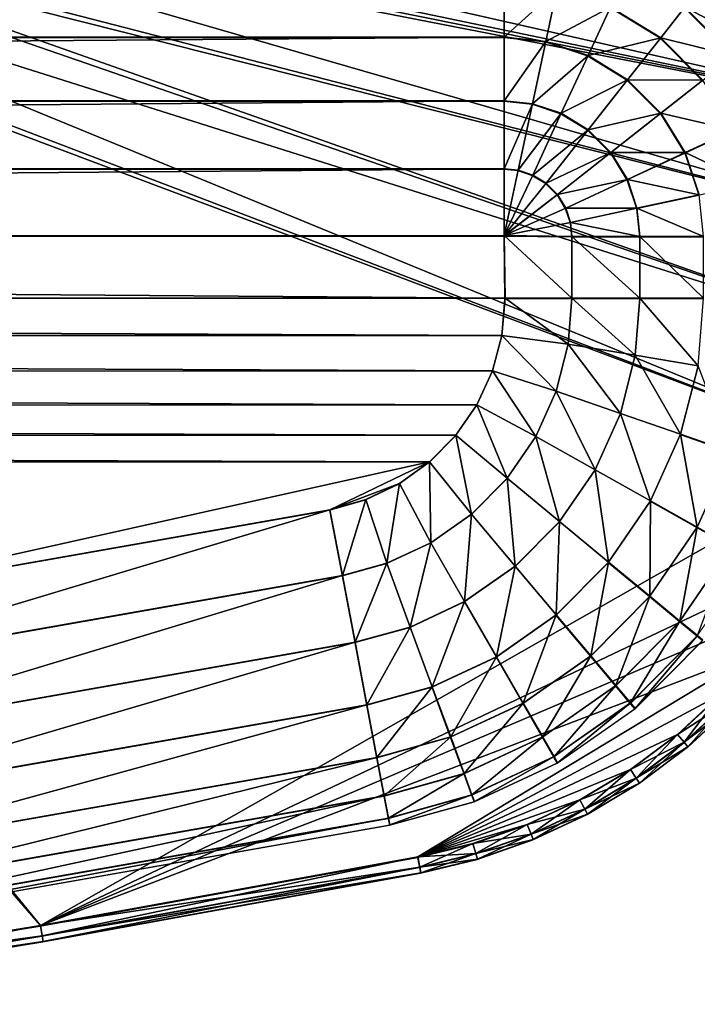
# Model space of a CAD drawing. Units: feet. Extents: x -1.2 to 32.5, y -19.3 to 1.8.
# Drawn here: x 20.4 to 22, y -14.1 to -11.8 of the extents above; entities that cross this region are included whole.
import ezdxf

# ---------------------------------------------------------------- set-up
doc = ezdxf.new("R2010")
doc.units = ezdxf.units.FT
doc.header["$MEASUREMENT"] = 0
doc.layers.get('0').update_dxf_attribs({"color": 255})
doc.layers.add('AFUWA-3-KTPL', color=19, linetype='Continuous')
doc.layers.add('AFUWA-P', color=2, linetype='Continuous')

# ---------------------------------------------------------------- blocks, each defined once
blk = doc.blocks.new('A$C2897630B')
at = {"linetype": 'Continuous', "lineweight": 0}
for p, q in [((-3.7003, 0.6213), (-3.7003, 0.4965)), ((-3.7003, 0.6213), (-3.7003, 0.4965)), ((-3.5773, 0.6083), (-3.6033, 0.4863)), ((-3.4523, 0.5666), (-3.5048, 0.4534)), ((-3.3354, 0.4949), (-3.4523, 0.5666)), ((-3.2791, 0.5664), (-3.3354, 0.4949)), ((-3.1656, 0.4529), (-3.2791, 0.5664)), ((-22.8695, 0.4965), (-3.7003, 0.4965)), ((-3.7003, 0.4965), (-3.7003, 0.3482)), ((-3.7003, 0.4965), (-3.7003, 0.3482)), ((-3.7003, 0.4965), (-3.6033, 0.4863)), ((-3.6033, 0.4863), (-3.6342, 0.3413)), ((-3.5048, 0.4534), (-3.6033, 0.4863)), ((-3.3354, 0.4949), (-3.4126, 0.3968)), ((-3.2371, 0.3965), (-3.3354, 0.4949)), ((-3.5048, 0.4534), (-3.5671, 0.3189)), ((-3.4126, 0.3968), (-3.5048, 0.4534)), ((-3.4126, 0.3968), (-3.5044, 0.2803)), ((-3.3351, 0.3193), (-3.4126, 0.3968)), ((-3.2371, 0.3965), (-3.3351, 0.3193)), ((-3.7003, 0.3482), (-22.8695, 0.3482)), ((-3.7003, 0.1896), (-3.7003, 0.3482)), ((-3.7003, 0.3482), (-3.7003, 0.1896)), ((-3.7003, 0.3482), (-3.6342, 0.3413)), ((-3.6342, 0.3413), (-3.5671, 0.3189)), ((-3.5044, 0.2803), (-3.5671, 0.3189)), ((-3.3351, 0.3193), (-3.4516, 0.2276)), ((-3.3351, 0.3193), (-3.2785, 0.2272)), ((-3.4516, 0.2276), (-3.5044, 0.2803)), ((-3.1653, 0.2796), (-3.2785, 0.2272)), ((-3.4516, 0.2276), (-3.4131, 0.1648)), ((-3.2785, 0.2272), (-3.4131, 0.1648)), ((-3.2785, 0.2272), (-3.2456, 0.1286)), ((-3.7003, 0.1896), (-22.8695, 0.1896)), ((-3.7003, 0.1896), (-3.7003, 0.0337)), ((-3.7003, 0.1896), (-3.7003, 0.0337)), ((-3.7003, 0.1896), (-3.6673, 0.1862)), ((-3.6673, 0.1862), (-3.6338, 0.175)), ((-3.6338, 0.175), (-3.6025, 0.1558)), ((-3.4131, 0.1648), (-3.3907, 0.0977)), ((-3.6025, 0.1558), (-3.5762, 0.1294)), ((-3.5762, 0.1294), (-3.7003, 0.0337)), ((-3.7003, 0.0337), (-3.5762, 0.1294)), ((-3.5569, 0.0981), (-3.5762, 0.1294)), ((-3.2456, 0.1286), (-3.3907, 0.0977)), ((-3.5569, 0.0981), (-3.5458, 0.0646)), ((-3.3907, 0.0977), (-3.3837, 0.0317)), ((-3.5458, 0.0646), (-3.5423, 0.0317)), ((-22.8715, 0.0317), (-3.7003, 0.0337)), ((-22.8715, 0.0317), (-3.7003, 0.0337)), ((-3.6983, -0.1121), (-3.7003, 0.0337)), ((-3.5423, 0.0317), (-3.7003, 0.0337)), ((-3.7003, 0.0337), (-3.6983, -0.1121)), ((-3.7003, 0.0337), (-3.5423, 0.0317)), ((-3.5423, -0.1121), (-3.5423, 0.0317)), ((-3.3837, 0.0317), (-3.5423, 0.0317)), ((-3.3837, 0.0317), (-3.5423, 0.0317)), ((-3.2354, 0.0317), (-3.3837, 0.0317)), ((-3.3837, 0.0317), (-3.3837, -0.1121)), ((-3.2354, 0.0317), (-3.3837, 0.0317)), ((-3.7059, -0.199), (-3.6983, -0.1121)), ((-3.7059, -0.199), (-3.6983, -0.1121)), ((-3.6983, -0.1121), (-3.5423, -0.1121)), ((-3.5423, -0.1121), (-3.6983, -0.1121)), ((-3.5511, -0.2194), (-3.5423, -0.1121)), ((-3.3837, -0.1121), (-3.5423, -0.1121)), ((-3.3837, -0.1121), (-3.5423, -0.1121)), ((-3.3946, -0.2452), (-3.3837, -0.1121)), ((-3.2354, -0.1121), (-3.3837, -0.1121)), ((-3.2354, -0.1121), (-3.3837, -0.1121)), ((-3.7279, -0.2818), (-3.7059, -0.199)), ((-3.7059, -0.199), (-3.7279, -0.2818)), ((-3.5789, -0.3285), (-3.5511, -0.2194)), ((-3.4291, -0.3806), (-3.3946, -0.2452)), ((-3.2483, -0.2694), (-3.2891, -0.4294)), ((-3.7642, -0.3606), (-3.7279, -0.2818)), ((-3.7279, -0.2818), (-3.7642, -0.3606)), ((-3.5789, -0.3285), (-3.6266, -0.4344)), ((-3.8132, -0.4317), (-3.7642, -0.3606)), ((-3.7642, -0.3606), (-3.8132, -0.4317)), ((-3.4291, -0.3806), (-3.4884, -0.512)), ((-3.8742, -0.4937), (-3.8132, -0.4317)), ((-3.8132, -0.4317), (-3.8742, -0.4937)), ((-3.6266, -0.4344), (-3.6934, -0.5317)), ((-3.3591, -0.5847), (-3.2891, -0.4294)), ((-3.1713, -0.4704), (-3.2891, -0.4294)), ((-3.2503, -0.6458), (-3.1713, -0.4704)), ((-3.9445, -0.5439), (-3.8742, -0.4937)), ((-3.8742, -0.4937), (-3.9445, -0.5439)), ((-3.4884, -0.512), (-3.5713, -0.6328)), ((-4.0226, -0.5816), (-3.9445, -0.5439)), ((-4.0226, -0.5816), (-3.9445, -0.5439)), ((-3.6934, -0.5317), (-3.7765, -0.6155)), ((-4.1065, -0.6053), (-4.0226, -0.5816)), ((-4.0226, -0.5816), (-4.1065, -0.6053)), ((-3.457, -0.7273), (-3.3591, -0.5847)), ((-3.3591, -0.5847), (-3.2503, -0.6458)), ((-4.1065, -0.6053), (-5.4059, -0.8344)), ((-4.1065, -0.6053), (-5.4059, -0.8344)), ((-4.0773, -0.7585), (-4.1065, -0.6053)), ((-4.0773, -0.7585), (-4.1065, -0.6053)), ((-3.8716, -0.6821), (-3.7765, -0.6155)), ((-3.6744, -0.7368), (-3.5713, -0.6328)), ((-3.2503, -0.6458), (-3.3609, -0.8069)), ((-3.1709, -0.6904), (-3.2503, -0.6458)), ((-3.9736, -0.7298), (-3.8716, -0.6821)), ((-3.2908, -0.865), (-3.1709, -0.6904)), ((-3.9736, -0.7298), (-4.0773, -0.7585)), ((-3.457, -0.7273), (-3.5789, -0.8502)), ((-3.457, -0.7273), (-3.3609, -0.8069)), ((-3.25, -0.8987), (-3.1248, -0.7163)), ((-3.7924, -0.8195), (-3.6744, -0.7368)), ((-4.0773, -0.7585), (-5.3792, -0.988)), ((-4.0477, -0.9143), (-4.0773, -0.7585)), ((-4.0477, -0.9143), (-4.0773, -0.7585)), ((-3.7924, -0.8195), (-3.919, -0.8787)), ((-3.4985, -0.9457), (-3.3609, -0.8069)), ((-3.2908, -0.865), (-3.3609, -0.8069)), ((-3.7183, -0.948), (-3.5789, -0.8502)), ((-3.4985, -0.9457), (-3.5789, -0.8502)), ((-3.4399, -1.0153), (-3.2908, -0.865)), ((-3.25, -0.8987), (-3.2908, -0.865)), ((-4.0477, -0.9143), (-3.919, -0.8787)), ((-5.3537, -1.1446), (-4.0477, -0.9143)), ((-4.0477, -0.9143), (-4.02, -1.06)), ((-4.0477, -0.9143), (-4.02, -1.06)), ((-3.25, -0.8987), (-3.4058, -1.0558)), ((-3.2373, -0.9092), (-3.3952, -1.0684)), ((-3.25, -0.8987), (-3.2373, -0.9092)), ((-3.7183, -0.948), (-3.8679, -1.0179)), ((-3.7183, -0.948), (-3.656, -1.0561)), ((-3.656, -1.0561), (-3.4985, -0.9457)), ((-3.4399, -1.0153), (-3.4985, -0.9457)), ((-3.8679, -1.0179), (-4.02, -1.06)), ((-3.8249, -1.135), (-3.8679, -1.0179)), ((-3.4399, -1.0153), (-3.6105, -1.1349)), ((-3.4399, -1.0153), (-3.4058, -1.0558)), ((-3.5841, -1.1808), (-3.4058, -1.0558)), ((-3.4058, -1.0558), (-3.3952, -1.0684)), ((-3.1957, -1.036), (-3.2963, -1.1289)), ((-3.1957, -1.036), (-3.2963, -1.1289)), ((-3.1784, -1.053), (-3.2808, -1.1475)), ((-5.3299, -1.2909), (-4.02, -1.06)), ((-3.9967, -1.1825), (-4.02, -1.06)), ((-3.9967, -1.1825), (-4.02, -1.06)), ((-3.8249, -1.135), (-3.656, -1.0561)), ((-3.656, -1.0561), (-3.6105, -1.1349)), ((-3.3952, -1.0684), (-3.5759, -1.195)), ((-3.1688, -1.0624), (-3.2723, -1.1578)), ((-3.8249, -1.135), (-3.9967, -1.1825)), ((-3.8249, -1.135), (-3.7935, -1.2205)), ((-3.6105, -1.1349), (-3.7935, -1.2205)), ((-3.5841, -1.1808), (-3.6105, -1.1349)), ((-3.2963, -1.1289), (-3.4062, -1.2112)), ((-3.2963, -1.1289), (-3.4062, -1.2112)), ((-3.2808, -1.1475), (-3.3927, -1.2313)), ((-3.2723, -1.1578), (-3.3853, -1.2424)), ((-5.3099, -1.4141), (-3.9967, -1.1825)), ((-3.9797, -1.272), (-3.9967, -1.1825)), ((-3.9967, -1.1825), (-3.9797, -1.272)), ((-3.5841, -1.1808), (-3.7753, -1.2702)), ((-3.5841, -1.1808), (-3.5759, -1.195)), ((-3.5759, -1.195), (-3.7696, -1.2856)), ((-3.4062, -1.2112), (-3.5237, -1.2816)), ((-3.4062, -1.2112), (-3.5237, -1.2816)), ((-3.7935, -1.2205), (-3.9797, -1.272)), ((-3.7753, -1.2702), (-3.7935, -1.2205)), ((-3.3927, -1.2313), (-3.5123, -1.303)), ((-3.506, -1.3149), (-3.3853, -1.2424)), ((-5.2953, -1.504), (-3.9797, -1.272)), ((-3.9698, -1.324), (-3.9797, -1.272)), ((-3.9698, -1.324), (-3.9797, -1.272)), ((-3.7753, -1.2702), (-3.9698, -1.324)), ((-3.7696, -1.2856), (-3.7753, -1.2702)), ((-3.5237, -1.2816), (-3.6467, -1.3393)), ((-3.6467, -1.3393), (-3.5237, -1.2816)), ((-3.7696, -1.2856), (-3.9667, -1.3401)), ((-3.5123, -1.303), (-3.6375, -1.3617)), ((-3.9698, -1.324), (-5.2868, -1.5562)), ((-3.9667, -1.3401), (-3.9698, -1.324)), ((-3.9698, -1.324), (-3.9667, -1.3401)), ((-3.506, -1.3149), (-3.6324, -1.3741)), ((-5.2842, -1.5724), (-3.9667, -1.3401)), ((-3.6467, -1.3393), (-3.7732, -1.3837)), ((-3.6467, -1.3393), (-3.7732, -1.3837)), ((-3.7663, -1.407), (-3.6375, -1.3617)), ((-3.6324, -1.3741), (-3.7625, -1.4198)), ((-3.9012, -1.4148), (-3.7732, -1.3837)), ((-3.9012, -1.4148), (-3.7732, -1.3837)), ((-4.7812, -1.5749), (-3.9012, -1.4148)), ((-4.7812, -1.5749), (-3.9012, -1.4148)), ((-3.9012, -1.4148), (-3.8967, -1.4386)), ((-3.8967, -1.4386), (-3.9012, -1.4148)), ((-3.8967, -1.4386), (-3.7663, -1.407)), ((-3.7625, -1.4198), (-3.8942, -1.4518)), ((-4.7771, -1.5988), (-3.8967, -1.4386)), ((-3.8942, -1.4518), (-3.8967, -1.4386)), ((-3.8967, -1.4386), (-3.8942, -1.4518)), ((-3.8942, -1.4518), (-4.7748, -1.612)), ((-5.6652, -1.7195), (-4.7812, -1.5749)), ((-4.7812, -1.5749), (-5.6652, -1.7195)), ((-5.6615, -1.7434), (-4.7771, -1.5988)), ((-5.6595, -1.7567), (-4.7748, -1.612))]:
    blk.add_line(p, q, dxfattribs=at)

msp = doc.modelspace()

# ---------------------------------------------------------------- linework, layer by layer
at = {"layer": 'AFUWA-3-KTPL'}
for points in [[(22.4838, -12.6138, 11.9775), (18.1147, -11.1043, 11.9775), (18.1651, -11.0887, 11.9775)], [(22.3829, -12.8586, 11.9775), (20.4502, -13.9587, 11.9775), (18.1147, -11.1043, 11.9775)], [(20.4502, -13.9587, 11.9775), (19.5662, -14.1033, 11.9775), (18.1147, -11.1043, 11.9775)], [(22.3829, -12.8586, 11.9775), (18.1147, -11.1043, 11.9775), (22.4838, -12.6138, 11.9775)], [(22.6455, -12.1027, 11.9775), (22.5716, -12.3614, 11.9775), (18.1651, -11.0887, 11.9775)], [(22.6455, -12.1027, 11.9775), (18.1651, -11.0887, 11.9775), (22.705, -11.8386, 11.9775)], [(18.1651, -11.0887, 11.9775), (22.5716, -12.3614, 11.9775), (22.4838, -12.6138, 11.9775)], [(18.2826, -11.2254, 12.2137), (22.6455, -12.1027, 12.2137), (18.3157, -11.2008, 12.2137)], [(22.6455, -12.1027, 12.2137), (22.705, -11.8386, 12.2137), (18.3157, -11.2008, 12.2137)], [(18.247, -11.2458, 12.2137), (18.2094, -11.2621, 12.2137), (22.5716, -12.3614, 12.2137)], [(18.2826, -11.2254, 12.2137), (18.247, -11.2458, 12.2137), (22.6455, -12.1027, 12.2137)], [(22.6455, -12.1027, 12.2137), (18.247, -11.2458, 12.2137), (22.5716, -12.3614, 12.2137)], [(22.3829, -12.8586, 12.2137), (18.2094, -11.2621, 12.2137), (18.1702, -11.2738, 12.2137)], [(18.2094, -11.2621, 12.2137), (22.3829, -12.8586, 12.2137), (22.4838, -12.6138, 12.2137)], [(22.4838, -12.6138, 12.2137), (22.5716, -12.3614, 12.2137), (18.2094, -11.2621, 12.2137)], [(18.1298, -11.2809, 12.2137), (20.4502, -13.9587, 12.2137), (18.1702, -11.2738, 12.2137)], [(20.4502, -13.9587, 12.2137), (18.1298, -11.2809, 12.2137), (19.5662, -14.1033, 12.2137)], [(20.4502, -13.9587, 12.2137), (22.3829, -12.8586, 12.2137), (18.1702, -11.2738, 12.2137)], [(21.5312, -11.7625, 12.6786), (2.3619, -11.8873, 12.8033), (21.5312, -11.8873, 12.8033)], [(2.3619, -11.7625, 12.6786), (2.3619, -11.8873, 12.8033), (21.5312, -11.7625, 12.6786)], [(21.6541, -11.7755, 12.6786), (21.5312, -11.7625, 12.6786), (21.5312, -11.8873, 12.8033)], [(21.6541, -11.7755, 12.6786), (21.5312, -11.8873, 12.8033), (21.6281, -11.8975, 12.8033)], [(21.6281, -11.8975, 12.8033), (21.7791, -11.8172, 12.6786), (21.6541, -11.7755, 12.6786)], [(21.9851, -11.7759, 12.3717), (21.9523, -11.8174, 12.5303), (22.1074, -11.8982, 12.3717)], [(21.7791, -11.8172, 12.6786), (21.6281, -11.8975, 12.8033), (21.7266, -11.9304, 12.8033)], [(21.896, -11.8889, 12.6786), (21.7791, -11.8172, 12.6786), (21.7266, -11.9304, 12.8033)], [(21.9523, -11.8174, 12.5303), (21.7791, -11.8172, 12.6786), (21.896, -11.8889, 12.6786)], [(22.0658, -11.9309, 12.5303), (21.9523, -11.8174, 12.5303), (21.896, -11.8889, 12.6786)], [(21.9523, -11.8174, 12.5303), (22.0658, -11.9309, 12.5303), (22.1074, -11.8982, 12.3717)], [(2.3619, -11.8873, 12.8033), (2.3619, -12.0356, 12.8944), (21.5312, -11.8873, 12.8033)], [(21.5312, -11.8873, 12.8033), (2.3619, -12.0356, 12.8944), (21.5312, -12.0356, 12.8944)], [(21.6281, -11.8975, 12.8033), (21.5312, -11.8873, 12.8033), (21.5312, -12.0356, 12.8944)], [(21.8188, -11.987, 12.8033), (21.896, -11.8889, 12.6786), (21.7266, -11.9304, 12.8033)], [(21.8188, -11.987, 12.8033), (21.9943, -11.9873, 12.6786), (21.896, -11.8889, 12.6786)], [(21.896, -11.8889, 12.6786), (21.9943, -11.9873, 12.6786), (22.0658, -11.9309, 12.5303)], [(21.6281, -11.8975, 12.8033), (21.5312, -12.0356, 12.8944), (21.5972, -12.0425, 12.8944)], [(21.7266, -11.9304, 12.8033), (21.6281, -11.8975, 12.8033), (21.5972, -12.0425, 12.8944)], [(21.5972, -12.0425, 12.8944), (21.6643, -12.0649, 12.8944), (21.7266, -11.9304, 12.8033)], [(21.6643, -12.0649, 12.8944), (21.8188, -11.987, 12.8033), (21.7266, -11.9304, 12.8033)], [(21.8188, -11.987, 12.8033), (21.6643, -12.0649, 12.8944), (21.727, -12.1035, 12.8944)], [(21.727, -12.1035, 12.8944), (21.8963, -12.0645, 12.8033), (21.8188, -11.987, 12.8033)], [(21.9943, -11.9873, 12.6786), (21.8188, -11.987, 12.8033), (21.8963, -12.0645, 12.8033)], [(22.0661, -12.1042, 12.6786), (21.9943, -11.9873, 12.6786), (21.8963, -12.0645, 12.8033)], [(21.5312, -12.0356, 12.8944), (2.3619, -12.0356, 12.8944), (2.3619, -12.1942, 12.9473)], [(21.5312, -12.0356, 12.8944), (2.3619, -12.1942, 12.9473), (21.5312, -12.1942, 12.9473)], [(21.5312, -12.1942, 12.9473), (21.5972, -12.0425, 12.8944), (21.5312, -12.0356, 12.8944)], [(21.5312, -12.1942, 12.9473), (21.5641, -12.1976, 12.9473), (21.5972, -12.0425, 12.8944)], [(21.6643, -12.0649, 12.8944), (21.5972, -12.0425, 12.8944), (21.5641, -12.1976, 12.9473)], [(21.6643, -12.0649, 12.8944), (21.5641, -12.1976, 12.9473), (21.5976, -12.2088, 12.9473)], [(21.5976, -12.2088, 12.9473), (21.727, -12.1035, 12.8944), (21.6643, -12.0649, 12.8944)], [(21.727, -12.1035, 12.8944), (21.7798, -12.1563, 12.8944), (21.8963, -12.0645, 12.8033)], [(21.9529, -12.1566, 12.8033), (21.8963, -12.0645, 12.8033), (21.7798, -12.1563, 12.8944)], [(21.8963, -12.0645, 12.8033), (21.9529, -12.1566, 12.8033), (22.0661, -12.1042, 12.6786)], [(21.5976, -12.2088, 12.9473), (21.6289, -12.228, 12.9473), (21.727, -12.1035, 12.8944)], [(21.7798, -12.1563, 12.8944), (21.727, -12.1035, 12.8944), (21.6289, -12.228, 12.9473)], [(22.0661, -12.1042, 12.6786), (21.9529, -12.1566, 12.8033), (22.1078, -12.2292, 12.6786)], [(21.6289, -12.228, 12.9473), (21.6552, -12.2544, 12.9473), (21.7798, -12.1563, 12.8944)], [(21.7798, -12.1563, 12.8944), (21.6552, -12.2544, 12.9473), (21.8183, -12.219, 12.8944)], [(21.7798, -12.1563, 12.8944), (21.8183, -12.219, 12.8944), (21.9529, -12.1566, 12.8033)], [(21.9529, -12.1566, 12.8033), (21.8183, -12.219, 12.8944), (21.9858, -12.2552, 12.8033)], [(22.1078, -12.2292, 12.6786), (21.9529, -12.1566, 12.8033), (21.9858, -12.2552, 12.8033)], [(21.5312, -12.1942, 12.9473), (2.3599, -12.3521, 12.9637), (21.5312, -12.3501, 12.9637)], [(2.3599, -12.3521, 12.9637), (21.5312, -12.1942, 12.9473), (2.3619, -12.1942, 12.9473)], [(21.5312, -12.3501, 12.9637), (21.5641, -12.1976, 12.9473), (21.5312, -12.1942, 12.9473)], [(21.5976, -12.2088, 12.9473), (21.5641, -12.1976, 12.9473), (21.5312, -12.3501, 12.9637)], [(21.5312, -12.3501, 12.9637), (21.6289, -12.228, 12.9473), (21.5976, -12.2088, 12.9473)], [(21.5312, -12.3501, 12.9637), (21.6552, -12.2544, 12.9473), (21.6289, -12.228, 12.9473)], [(21.8183, -12.219, 12.8944), (21.6552, -12.2544, 12.9473), (21.6745, -12.2857, 12.9473)], [(21.6745, -12.2857, 12.9473), (21.8407, -12.2861, 12.8944), (21.8183, -12.219, 12.8944)], [(21.9858, -12.2552, 12.8033), (21.8183, -12.219, 12.8944), (21.8407, -12.2861, 12.8944)], [(21.6552, -12.2544, 12.9473), (21.5312, -12.3501, 12.9637), (21.6745, -12.2857, 12.9473)], [(21.9858, -12.2552, 12.8033), (21.8407, -12.2861, 12.8944), (21.996, -12.3521, 12.8033)], [(21.5312, -12.3501, 12.9637), (21.6856, -12.3192, 12.9473), (21.6745, -12.2857, 12.9473)], [(21.6745, -12.2857, 12.9473), (21.6856, -12.3192, 12.9473), (21.8407, -12.2861, 12.8944)], [(21.8477, -12.3521, 12.8944), (21.8407, -12.2861, 12.8944), (21.6856, -12.3192, 12.9473)], [(21.8477, -12.3521, 12.8944), (21.996, -12.3521, 12.8033), (21.8407, -12.2861, 12.8944)], [(21.5312, -12.3501, 12.9637), (21.6891, -12.3521, 12.9473), (21.6856, -12.3192, 12.9473)], [(21.8477, -12.3521, 12.8944), (21.6856, -12.3192, 12.9473), (21.6891, -12.3521, 12.9473)], [(2.3599, -12.3521, 12.9637), (21.5331, -12.4959, 12.9637), (21.5312, -12.3501, 12.9637)], [(2.3599, -12.3521, 12.9637), (2.3599, -12.4959, 12.9637), (21.5331, -12.4959, 12.9637)], [(21.5312, -12.3501, 12.9637), (21.5331, -12.4959, 12.9637), (21.6891, -12.4959, 12.9473)], [(21.6891, -12.4959, 12.9473), (21.6891, -12.3521, 12.9473), (21.5312, -12.3501, 12.9637)], [(21.6891, -12.4959, 12.9473), (21.8477, -12.4959, 12.8944), (21.6891, -12.3521, 12.9473)], [(21.8477, -12.3521, 12.8944), (21.6891, -12.3521, 12.9473), (21.8477, -12.4959, 12.8944)], [(21.996, -12.4959, 12.8033), (21.8477, -12.3521, 12.8944), (21.8477, -12.4959, 12.8944)], [(21.8477, -12.3521, 12.8944), (21.996, -12.4959, 12.8033), (21.996, -12.3521, 12.8033)], [(2.3599, -12.4959, 12.9637), (21.5255, -12.5828, 12.9637), (21.5331, -12.4959, 12.9637)], [(21.5255, -12.5828, 12.9637), (2.3599, -12.4959, 12.9637), (2.3675, -12.5828, 12.9637)], [(21.5331, -12.4959, 12.9637), (21.5255, -12.5828, 12.9637), (21.6803, -12.6032, 12.9473)], [(21.5331, -12.4959, 12.9637), (21.6803, -12.6032, 12.9473), (21.6891, -12.4959, 12.9473)], [(21.8368, -12.629, 12.8944), (21.6891, -12.4959, 12.9473), (21.6803, -12.6032, 12.9473)], [(21.8368, -12.629, 12.8944), (21.8477, -12.4959, 12.8944), (21.6891, -12.4959, 12.9473)], [(21.8368, -12.629, 12.8944), (21.9831, -12.6532, 12.8033), (21.8477, -12.4959, 12.8944)], [(21.9831, -12.6532, 12.8033), (21.996, -12.4959, 12.8033), (21.8477, -12.4959, 12.8944)], [(21.5255, -12.5828, 12.9637), (2.3675, -12.5828, 12.9637), (21.5036, -12.6656, 12.9637)], [(2.3899, -12.6666, 12.9637), (21.5036, -12.6656, 12.9637), (2.3675, -12.5828, 12.9637)], [(21.6525, -12.7123, 12.9473), (21.5255, -12.5828, 12.9637), (21.5036, -12.6656, 12.9637)], [(21.5255, -12.5828, 12.9637), (21.6525, -12.7123, 12.9473), (21.6803, -12.6032, 12.9473)], [(21.6525, -12.7123, 12.9473), (21.8023, -12.7644, 12.8944), (21.6803, -12.6032, 12.9473)], [(21.8023, -12.7644, 12.8944), (21.8368, -12.629, 12.8944), (21.6803, -12.6032, 12.9473)], [(21.8368, -12.629, 12.8944), (21.8023, -12.7644, 12.8944), (21.9423, -12.8132, 12.8033)], [(21.9831, -12.6532, 12.8033), (21.8368, -12.629, 12.8944), (21.9423, -12.8132, 12.8033)], [(21.4672, -12.7444, 12.9637), (21.5036, -12.6656, 12.9637), (2.3899, -12.6666, 12.9637)], [(2.3899, -12.6666, 12.9637), (2.4261, -12.745, 12.9637), (21.4672, -12.7444, 12.9637)], [(21.6048, -12.8182, 12.9473), (21.5036, -12.6656, 12.9637), (21.4672, -12.7444, 12.9637)], [(21.5036, -12.6656, 12.9637), (21.6048, -12.8182, 12.9473), (21.6525, -12.7123, 12.9473)], [(21.9831, -12.6532, 12.8033), (21.9423, -12.8132, 12.8033), (22.0602, -12.8542, 12.6786)], [(21.6525, -12.7123, 12.9473), (21.6048, -12.8182, 12.9473), (21.7431, -12.8958, 12.8944)], [(21.6525, -12.7123, 12.9473), (21.7431, -12.8958, 12.8944), (21.8023, -12.7644, 12.8944)], [(21.4672, -12.7444, 12.9637), (2.4261, -12.745, 12.9637), (21.4182, -12.8155, 12.9637)], [(21.4182, -12.8155, 12.9637), (2.4261, -12.745, 12.9637), (2.4756, -12.8165, 12.9637)], [(21.538, -12.9155, 12.9473), (21.4672, -12.7444, 12.9637), (21.4182, -12.8155, 12.9637)], [(21.4672, -12.7444, 12.9637), (21.538, -12.9155, 12.9473), (21.6048, -12.8182, 12.9473)], [(21.8023, -12.7644, 12.8944), (21.7431, -12.8958, 12.8944), (21.8724, -12.9685, 12.8033)], [(21.9423, -12.8132, 12.8033), (21.8023, -12.7644, 12.8944), (21.8724, -12.9685, 12.8033)], [(21.3573, -12.8775, 12.9637), (21.4182, -12.8155, 12.9637), (2.4756, -12.8165, 12.9637)], [(21.3573, -12.8775, 12.9637), (2.4756, -12.8165, 12.9637), (2.5363, -12.8779, 12.9637)], [(21.4549, -12.9993, 12.9473), (21.4182, -12.8155, 12.9637), (21.3573, -12.8775, 12.9637)], [(21.4182, -12.8155, 12.9637), (21.4549, -12.9993, 12.9473), (21.538, -12.9155, 12.9473)], [(21.6048, -12.8182, 12.9473), (21.538, -12.9155, 12.9473), (21.6602, -13.0166, 12.8944)], [(21.6048, -12.8182, 12.9473), (21.6602, -13.0166, 12.8944), (21.7431, -12.8958, 12.8944)], [(21.9423, -12.8132, 12.8033), (21.8724, -12.9685, 12.8033), (21.9811, -13.0296, 12.6786)], [(22.0602, -12.8542, 12.6786), (21.9423, -12.8132, 12.8033), (21.9811, -13.0296, 12.6786)], [(21.9811, -13.0296, 12.6786), (22.0605, -13.0742, 12.5303), (22.0602, -12.8542, 12.6786)], [(22.3829, -12.8586, 12.2137), (20.4502, -13.9587, 12.2137), (22.2697, -13.095, 12.2137)], [(22.2697, -13.095, 11.9775), (20.4502, -13.9587, 11.9775), (22.3829, -12.8586, 11.9775)], [(21.3573, -12.8775, 12.9637), (2.5363, -12.8779, 12.9637), (19.8255, -13.2182, 12.9637)], [(21.3573, -12.8775, 12.9637), (19.8255, -13.2182, 12.9637), (21.1249, -12.9891, 12.9637)], [(21.1249, -12.9891, 12.9637), (21.287, -12.9277, 12.9637), (21.3573, -12.8775, 12.9637)], [(21.3598, -13.0659, 12.9473), (21.3573, -12.8775, 12.9637), (21.287, -12.9277, 12.9637)], [(21.3573, -12.8775, 12.9637), (21.3598, -13.0659, 12.9473), (21.4549, -12.9993, 12.9473)], [(21.7431, -12.8958, 12.8944), (21.6602, -13.0166, 12.8944), (21.7744, -13.1111, 12.8033)], [(21.7744, -13.1111, 12.8033), (21.8724, -12.9685, 12.8033), (21.7431, -12.8958, 12.8944)], [(21.538, -12.9155, 12.9473), (21.4549, -12.9993, 12.9473), (21.557, -13.1206, 12.8944)], [(21.538, -12.9155, 12.9473), (21.557, -13.1206, 12.8944), (21.6602, -13.0166, 12.8944)], [(21.1249, -12.9891, 12.9637), (21.2088, -12.9654, 12.9637), (21.287, -12.9277, 12.9637)], [(21.2578, -13.1136, 12.9473), (21.287, -12.9277, 12.9637), (21.2088, -12.9654, 12.9637)], [(21.287, -12.9277, 12.9637), (21.2578, -13.1136, 12.9473), (21.3598, -13.0659, 12.9473)], [(21.2088, -12.9654, 12.9637), (21.1249, -12.9891, 12.9637), (21.1541, -13.1423, 12.9473)], [(21.2088, -12.9654, 12.9637), (21.1541, -13.1423, 12.9473), (21.2578, -13.1136, 12.9473)], [(21.8724, -12.9685, 12.8033), (21.7744, -13.1111, 12.8033), (21.8705, -13.1907, 12.6786)], [(21.9811, -13.0296, 12.6786), (21.8724, -12.9685, 12.8033), (21.8705, -13.1907, 12.6786)], [(19.8255, -13.2182, 12.9637), (19.8523, -13.3718, 12.9473), (21.1249, -12.9891, 12.9637)], [(21.1541, -13.1423, 12.9473), (21.1249, -12.9891, 12.9637), (19.8523, -13.3718, 12.9473)], [(21.4549, -12.9993, 12.9473), (21.3598, -13.0659, 12.9473), (21.439, -13.2033, 12.8944)], [(21.4549, -12.9993, 12.9473), (21.439, -13.2033, 12.8944), (21.557, -13.1206, 12.8944)], [(21.6602, -13.0166, 12.8944), (21.557, -13.1206, 12.8944), (21.6525, -13.234, 12.8033)], [(21.6602, -13.0166, 12.8944), (21.6525, -13.234, 12.8033), (21.7744, -13.1111, 12.8033)], [(21.8705, -13.1907, 12.6786), (21.9407, -13.2488, 12.5303), (21.9811, -13.0296, 12.6786)], [(22.0605, -13.0742, 12.5303), (21.9811, -13.0296, 12.6786), (21.9407, -13.2488, 12.5303)], [(21.2578, -13.1136, 12.9473), (21.3124, -13.2625, 12.8944), (21.3598, -13.0659, 12.9473)], [(21.3598, -13.0659, 12.9473), (21.3124, -13.2625, 12.8944), (21.439, -13.2033, 12.8944)], [(21.9814, -13.2825, 12.3717), (22.0605, -13.0742, 12.5303), (21.9407, -13.2488, 12.5303)], [(22.2039, -13.2091, 12.2137), (22.2697, -13.095, 12.2137), (20.4502, -13.9587, 12.2137)], [(20.4502, -13.9587, 11.9775), (22.2697, -13.095, 11.9775), (22.2039, -13.2091, 11.9775)], [(21.2578, -13.1136, 12.9473), (21.1541, -13.1423, 12.9473), (21.1837, -13.2981, 12.8944)], [(21.2578, -13.1136, 12.9473), (21.1837, -13.2981, 12.8944), (21.3124, -13.2625, 12.8944)], [(21.439, -13.2033, 12.8944), (21.5131, -13.3318, 12.8033), (21.557, -13.1206, 12.8944)], [(21.557, -13.1206, 12.8944), (21.5131, -13.3318, 12.8033), (21.6525, -13.234, 12.8033)], [(21.7329, -13.3295, 12.6786), (21.7744, -13.1111, 12.8033), (21.6525, -13.234, 12.8033)], [(21.8705, -13.1907, 12.6786), (21.7744, -13.1111, 12.8033), (21.7329, -13.3295, 12.6786)], [(19.8777, -13.5284, 12.8944), (21.1541, -13.1423, 12.9473), (19.8523, -13.3718, 12.9473)], [(21.1541, -13.1423, 12.9473), (19.8777, -13.5284, 12.8944), (21.1837, -13.2981, 12.8944)], [(21.7329, -13.3295, 12.6786), (21.7915, -13.3991, 12.5303), (21.8705, -13.1907, 12.6786)], [(21.9407, -13.2488, 12.5303), (21.8705, -13.1907, 12.6786), (21.7915, -13.3991, 12.5303)], [(20.4502, -13.9587, 12.2137), (22.1256, -13.318, 12.2137), (22.2039, -13.2091, 12.2137)], [(22.2039, -13.2091, 11.9775), (22.1256, -13.318, 11.9775), (20.4502, -13.9587, 11.9775)], [(21.3635, -13.4017, 12.8033), (21.439, -13.2033, 12.8944), (21.3124, -13.2625, 12.8944)], [(21.439, -13.2033, 12.8944), (21.3635, -13.4017, 12.8033), (21.5131, -13.3318, 12.8033)], [(21.5131, -13.3318, 12.8033), (21.5754, -13.4399, 12.6786), (21.6525, -13.234, 12.8033)], [(21.5754, -13.4399, 12.6786), (21.7329, -13.3295, 12.6786), (21.6525, -13.234, 12.8033)], [(21.2114, -13.4438, 12.8033), (21.3124, -13.2625, 12.8944), (21.1837, -13.2981, 12.8944)], [(21.3635, -13.4017, 12.8033), (21.3124, -13.2625, 12.8944), (21.2114, -13.4438, 12.8033)], [(21.7915, -13.3991, 12.5303), (21.8256, -13.4396, 12.3717), (21.9407, -13.2488, 12.5303)], [(21.8256, -13.4396, 12.3717), (21.9814, -13.2825, 12.3717), (21.9407, -13.2488, 12.5303)], [(21.8362, -13.4522, 12.2157), (21.9814, -13.2825, 12.3717), (21.8256, -13.4396, 12.3717)], [(21.9941, -13.293, 12.2157), (21.9814, -13.2825, 12.3717), (21.8362, -13.4522, 12.2157)], [(19.8777, -13.5284, 12.8944), (19.9015, -13.6747, 12.8033), (21.1837, -13.2981, 12.8944)], [(21.1837, -13.2981, 12.8944), (19.9015, -13.6747, 12.8033), (21.2114, -13.4438, 12.8033)], [(21.3302, -13.7986, 12.2137), (22.1256, -13.318, 12.2137), (20.4502, -13.9587, 12.2137)], [(20.4502, -13.9587, 11.9775), (22.1256, -13.318, 11.9775), (21.3302, -13.7986, 11.9775)], [(22.0357, -13.4198, 12.2137), (22.1256, -13.318, 12.2137), (21.3302, -13.7986, 12.2137)], [(22.0357, -13.4198, 11.9775), (21.3302, -13.7986, 11.9775), (22.1256, -13.318, 11.9775)], [(21.4065, -13.5188, 12.6786), (21.5131, -13.3318, 12.8033), (21.3635, -13.4017, 12.8033)], [(21.4065, -13.5188, 12.6786), (21.5754, -13.4399, 12.6786), (21.5131, -13.3318, 12.8033)], [(21.5754, -13.4399, 12.6786), (21.6209, -13.5188, 12.5303), (21.7329, -13.3295, 12.6786)], [(21.6209, -13.5188, 12.5303), (21.7915, -13.3991, 12.5303), (21.7329, -13.3295, 12.6786)], [(21.2347, -13.5663, 12.6786), (21.3635, -13.4017, 12.8033), (21.2114, -13.4438, 12.8033)], [(21.4065, -13.5188, 12.6786), (21.3635, -13.4017, 12.8033), (21.2347, -13.5663, 12.6786)], [(21.6473, -13.5646, 12.3717), (21.7915, -13.3991, 12.5303), (21.6209, -13.5188, 12.5303)], [(21.7915, -13.3991, 12.5303), (21.6473, -13.5646, 12.3717), (21.8256, -13.4396, 12.3717)], [(21.9351, -13.5127, 12.2137), (22.0357, -13.4198, 12.2137), (21.3302, -13.7986, 12.2137)], [(21.9351, -13.5127, 11.9775), (21.3302, -13.7986, 11.9775), (22.0357, -13.4198, 11.9775)], [(21.9351, -13.5127, 11.9775), (22.0357, -13.4198, 11.9775), (21.9506, -13.5313, 12.0199)], [(22.0357, -13.4198, 12.2137), (21.9351, -13.5127, 12.2137), (22.053, -13.4368, 12.1713)], [(22.053, -13.4368, 12.0199), (21.9506, -13.5313, 12.0199), (22.0357, -13.4198, 11.9775)], [(21.2114, -13.4438, 12.8033), (19.9015, -13.6747, 12.8033), (19.9215, -13.7979, 12.6786)], [(21.2114, -13.4438, 12.8033), (19.9215, -13.7979, 12.6786), (21.2347, -13.5663, 12.6786)], [(21.4379, -13.6043, 12.5303), (21.5754, -13.4399, 12.6786), (21.4065, -13.5188, 12.6786)], [(21.5754, -13.4399, 12.6786), (21.4379, -13.6043, 12.5303), (21.6209, -13.5188, 12.5303)], [(21.8256, -13.4396, 12.3717), (21.6473, -13.5646, 12.3717), (21.6555, -13.5788, 12.2157)], [(21.8256, -13.4396, 12.3717), (21.6555, -13.5788, 12.2157), (21.8362, -13.4522, 12.2157)], [(22.053, -13.4368, 12.1713), (21.9351, -13.5127, 12.2137), (21.9506, -13.5313, 12.1713)], [(22.053, -13.4368, 12.0199), (21.9591, -13.5416, 12.0695), (21.9506, -13.5313, 12.0199)], [(22.0626, -13.4462, 12.1218), (22.053, -13.4368, 12.1713), (21.9506, -13.5313, 12.1713)], [(21.9591, -13.5416, 12.1218), (22.0626, -13.4462, 12.1218), (21.9506, -13.5313, 12.1713)], [(22.053, -13.4368, 12.0199), (22.0626, -13.4462, 12.0695), (21.9591, -13.5416, 12.0695)], [(21.9591, -13.5416, 12.1218), (21.9591, -13.5416, 12.0695), (22.0626, -13.4462, 12.0695)], [(22.0626, -13.4462, 12.0695), (22.0626, -13.4462, 12.1218), (21.9591, -13.5416, 12.1218)], [(21.2517, -13.6558, 12.5303), (21.4065, -13.5188, 12.6786), (21.2347, -13.5663, 12.6786)], [(21.4379, -13.6043, 12.5303), (21.4065, -13.5188, 12.6786), (21.2517, -13.6558, 12.5303)], [(21.9351, -13.5127, 12.2137), (21.3302, -13.7986, 12.2137), (21.8252, -13.595, 12.2137)], [(21.9351, -13.5127, 11.9775), (21.8252, -13.595, 11.9775), (21.3302, -13.7986, 11.9775)], [(21.4561, -13.654, 12.3717), (21.6209, -13.5188, 12.5303), (21.4379, -13.6043, 12.5303)], [(21.6209, -13.5188, 12.5303), (21.4561, -13.654, 12.3717), (21.6473, -13.5646, 12.3717)], [(21.8252, -13.595, 11.9775), (21.9351, -13.5127, 11.9775), (21.8387, -13.6151, 12.0199)], [(21.9351, -13.5127, 12.2137), (21.8252, -13.595, 12.2137), (21.9506, -13.5313, 12.1713)], [(21.8387, -13.6151, 12.0199), (21.9351, -13.5127, 11.9775), (21.9506, -13.5313, 12.0199)], [(21.9506, -13.5313, 12.1713), (21.8252, -13.595, 12.2137), (21.8387, -13.6151, 12.1713)], [(21.8387, -13.6151, 12.0199), (21.9506, -13.5313, 12.0199), (21.8462, -13.6262, 12.0695)], [(21.9591, -13.5416, 12.1218), (21.9506, -13.5313, 12.1713), (21.8387, -13.6151, 12.1713)], [(21.8462, -13.6262, 12.1218), (21.9591, -13.5416, 12.1218), (21.8387, -13.6151, 12.1713)], [(21.9506, -13.5313, 12.0199), (21.9591, -13.5416, 12.0695), (21.8462, -13.6262, 12.0695)], [(21.8462, -13.6262, 12.1218), (21.8462, -13.6262, 12.0695), (21.9591, -13.5416, 12.0695)], [(21.9591, -13.5416, 12.0695), (21.9591, -13.5416, 12.1218), (21.8462, -13.6262, 12.1218)], [(21.4618, -13.6694, 12.2157), (21.6473, -13.5646, 12.3717), (21.4561, -13.654, 12.3717)], [(21.4618, -13.6694, 12.2157), (21.6555, -13.5788, 12.2157), (21.6473, -13.5646, 12.3717)], [(19.9215, -13.7979, 12.6786), (19.9361, -13.8878, 12.5303), (21.2347, -13.5663, 12.6786)], [(19.9361, -13.8878, 12.5303), (21.2517, -13.6558, 12.5303), (21.2347, -13.5663, 12.6786)], [(21.2616, -13.7078, 12.3717), (21.4379, -13.6043, 12.5303), (21.2517, -13.6558, 12.5303)], [(21.2616, -13.7078, 12.3717), (21.4561, -13.654, 12.3717), (21.4379, -13.6043, 12.5303)], [(21.3302, -13.7986, 12.2137), (21.7078, -13.6654, 12.2137), (21.8252, -13.595, 12.2137)], [(21.8252, -13.595, 11.9775), (21.7078, -13.6654, 11.9775), (21.3302, -13.7986, 11.9775)], [(21.8252, -13.595, 11.9775), (21.7191, -13.6868, 12.0199), (21.7078, -13.6654, 11.9775)], [(21.8252, -13.595, 12.2137), (21.7078, -13.6654, 12.2137), (21.8387, -13.6151, 12.1713)], [(21.8387, -13.6151, 12.0199), (21.7191, -13.6868, 12.0199), (21.8252, -13.595, 11.9775)], [(21.8387, -13.6151, 12.1713), (21.7078, -13.6654, 12.2137), (21.7191, -13.6868, 12.1713)], [(21.7191, -13.6868, 12.0199), (21.8387, -13.6151, 12.0199), (21.7254, -13.6987, 12.0695)], [(21.8462, -13.6262, 12.1218), (21.8387, -13.6151, 12.1713), (21.7191, -13.6868, 12.1713)], [(21.7254, -13.6987, 12.1218), (21.8462, -13.6262, 12.1218), (21.7191, -13.6868, 12.1713)], [(21.8387, -13.6151, 12.0199), (21.8462, -13.6262, 12.0695), (21.7254, -13.6987, 12.0695)], [(21.7254, -13.6987, 12.1218), (21.7254, -13.6987, 12.0695), (21.8462, -13.6262, 12.0695)], [(21.8462, -13.6262, 12.0695), (21.8462, -13.6262, 12.1218), (21.7254, -13.6987, 12.1218)], [(21.2517, -13.6558, 12.5303), (19.9361, -13.8878, 12.5303), (19.9446, -13.94, 12.3717)], [(19.9446, -13.94, 12.3717), (21.2616, -13.7078, 12.3717), (21.2517, -13.6558, 12.5303)], [(21.2647, -13.7239, 12.2157), (21.4561, -13.654, 12.3717), (21.2616, -13.7078, 12.3717)], [(21.4561, -13.654, 12.3717), (21.2647, -13.7239, 12.2157), (21.4618, -13.6694, 12.2157)], [(21.3302, -13.7986, 12.2137), (21.5848, -13.7231, 12.2137), (21.7078, -13.6654, 12.2137)], [(21.3302, -13.7986, 11.9775), (21.7078, -13.6654, 11.9775), (21.5848, -13.7231, 11.9775)], [(21.7078, -13.6654, 11.9775), (21.5939, -13.7455, 12.0199), (21.5848, -13.7231, 11.9775)], [(21.7078, -13.6654, 12.2137), (21.5848, -13.7231, 12.2137), (21.7191, -13.6868, 12.1713)], [(21.5939, -13.7455, 12.0199), (21.7078, -13.6654, 11.9775), (21.7191, -13.6868, 12.0199)], [(21.7191, -13.6868, 12.1713), (21.5848, -13.7231, 12.2137), (21.5939, -13.7455, 12.1713)], [(21.7191, -13.6868, 12.0199), (21.599, -13.758, 12.0695), (21.5939, -13.7455, 12.0199)], [(21.7254, -13.6987, 12.1218), (21.7191, -13.6868, 12.1713), (21.5939, -13.7455, 12.1713)], [(21.599, -13.758, 12.1218), (21.7254, -13.6987, 12.1218), (21.5939, -13.7455, 12.1713)], [(21.7191, -13.6868, 12.0199), (21.7254, -13.6987, 12.0695), (21.599, -13.758, 12.0695)], [(21.7254, -13.6987, 12.0695), (21.7254, -13.6987, 12.1218), (21.599, -13.758, 12.1218)], [(21.599, -13.758, 12.0695), (21.7254, -13.6987, 12.0695), (21.599, -13.758, 12.1218)], [(19.9472, -13.9562, 12.2157), (21.2616, -13.7078, 12.3717), (19.9446, -13.94, 12.3717)], [(19.9472, -13.9562, 12.2157), (21.2647, -13.7239, 12.2157), (21.2616, -13.7078, 12.3717)], [(21.5848, -13.7231, 12.2137), (21.3302, -13.7986, 12.2137), (21.4582, -13.7675, 12.2137)], [(21.3302, -13.7986, 11.9775), (21.5848, -13.7231, 11.9775), (21.4582, -13.7675, 11.9775)], [(21.4582, -13.7675, 11.9775), (21.5848, -13.7231, 11.9775), (21.4651, -13.7908, 12.0199)], [(21.5848, -13.7231, 12.2137), (21.4582, -13.7675, 12.2137), (21.5939, -13.7455, 12.1713)], [(21.5939, -13.7455, 12.0199), (21.4651, -13.7908, 12.0199), (21.5848, -13.7231, 11.9775)], [(21.5939, -13.7455, 12.1713), (21.4582, -13.7675, 12.2137), (21.4651, -13.7908, 12.1713)], [(21.4689, -13.8036, 12.0695), (21.4651, -13.7908, 12.0199), (21.5939, -13.7455, 12.0199)], [(21.5939, -13.7455, 12.1713), (21.4651, -13.7908, 12.1713), (21.599, -13.758, 12.1218)], [(21.599, -13.758, 12.0695), (21.4689, -13.8036, 12.0695), (21.5939, -13.7455, 12.0199)], [(21.3302, -13.7986, 11.9775), (21.4582, -13.7675, 11.9775), (21.3347, -13.8224, 12.0199)], [(21.3302, -13.7986, 12.2137), (21.4651, -13.7908, 12.1713), (21.4582, -13.7675, 12.2137)], [(21.3347, -13.8224, 12.0199), (21.4582, -13.7675, 11.9775), (21.4651, -13.7908, 12.0199)], [(21.4689, -13.8036, 12.1218), (21.599, -13.758, 12.1218), (21.4651, -13.7908, 12.1713)], [(21.599, -13.758, 12.0695), (21.4689, -13.8036, 12.1218), (21.4689, -13.8036, 12.0695)], [(21.599, -13.758, 12.0695), (21.599, -13.758, 12.1218), (21.4689, -13.8036, 12.1218)], [(21.3347, -13.8224, 12.1713), (21.4651, -13.7908, 12.1713), (21.3302, -13.7986, 12.2137)], [(21.3372, -13.8356, 12.0695), (21.3347, -13.8224, 12.0199), (21.4651, -13.7908, 12.0199)], [(21.4689, -13.8036, 12.1218), (21.4651, -13.7908, 12.1713), (21.3347, -13.8224, 12.1713)], [(21.4689, -13.8036, 12.0695), (21.3372, -13.8356, 12.0695), (21.4651, -13.7908, 12.0199)], [(21.3302, -13.7986, 11.9775), (21.3347, -13.8224, 12.0199), (20.4502, -13.9587, 11.9775)], [(21.3302, -13.7986, 12.2137), (20.4502, -13.9587, 12.2137), (20.4543, -13.9826, 12.1713)], [(21.3302, -13.7986, 12.2137), (20.4543, -13.9826, 12.1713), (21.3347, -13.8224, 12.1713)], [(21.3347, -13.8224, 12.1713), (21.3372, -13.8356, 12.1218), (21.4689, -13.8036, 12.1218)], [(21.3372, -13.8356, 12.1218), (21.3372, -13.8356, 12.0695), (21.4689, -13.8036, 12.0695)], [(21.3372, -13.8356, 12.1218), (21.4689, -13.8036, 12.0695), (21.4689, -13.8036, 12.1218)], [(20.4502, -13.9587, 11.9775), (21.3347, -13.8224, 12.0199), (20.4543, -13.9826, 12.0199)], [(21.3372, -13.8356, 12.0695), (20.4543, -13.9826, 12.0199), (21.3347, -13.8224, 12.0199)], [(20.4543, -13.9826, 12.1713), (20.4566, -13.9958, 12.1218), (21.3347, -13.8224, 12.1713)], [(21.3372, -13.8356, 12.0695), (20.4566, -13.9958, 12.0695), (20.4543, -13.9826, 12.0199)], [(21.3347, -13.8224, 12.1713), (20.4566, -13.9958, 12.1218), (21.3372, -13.8356, 12.1218)], [(21.3372, -13.8356, 12.0695), (21.3372, -13.8356, 12.1218), (20.4566, -13.9958, 12.0695)], [(20.4566, -13.9958, 12.1218), (20.4566, -13.9958, 12.0695), (21.3372, -13.8356, 12.1218)], [(19.5699, -14.1272, 12.1713), (20.4502, -13.9587, 12.2137), (19.5662, -14.1033, 12.2137)], [(20.4543, -13.9826, 12.0199), (19.5662, -14.1033, 11.9775), (20.4502, -13.9587, 11.9775)], [(20.4502, -13.9587, 12.2137), (19.5699, -14.1272, 12.1713), (20.4543, -13.9826, 12.1713)], [(19.5662, -14.1033, 11.9775), (20.4543, -13.9826, 12.0199), (19.5699, -14.1272, 12.0199)], [(19.5699, -14.1272, 12.1713), (19.5719, -14.1405, 12.1218), (20.4543, -13.9826, 12.1713)], [(20.4543, -13.9826, 12.0199), (20.4566, -13.9958, 12.0695), (19.5699, -14.1272, 12.0199)], [(20.4566, -13.9958, 12.0695), (19.5719, -14.1405, 12.0695), (19.5699, -14.1272, 12.0199)], [(20.4543, -13.9826, 12.1713), (19.5719, -14.1405, 12.1218), (20.4566, -13.9958, 12.1218)], [(19.5719, -14.1405, 12.0695), (20.4566, -13.9958, 12.1218), (19.5719, -14.1405, 12.1218)], [(20.4566, -13.9958, 12.1218), (19.5719, -14.1405, 12.0695), (20.4566, -13.9958, 12.0695)]]:
    msp.add_3dface(points, dxfattribs=at)

# ---------------------------------------------------------------- block references
at = {"layer": 'AFUWA-P'}
msp.add_blockref('A$C2897630B', (25.2305, -12.3854), dxfattribs=at)

doc.saveas('drawing.dxf')
